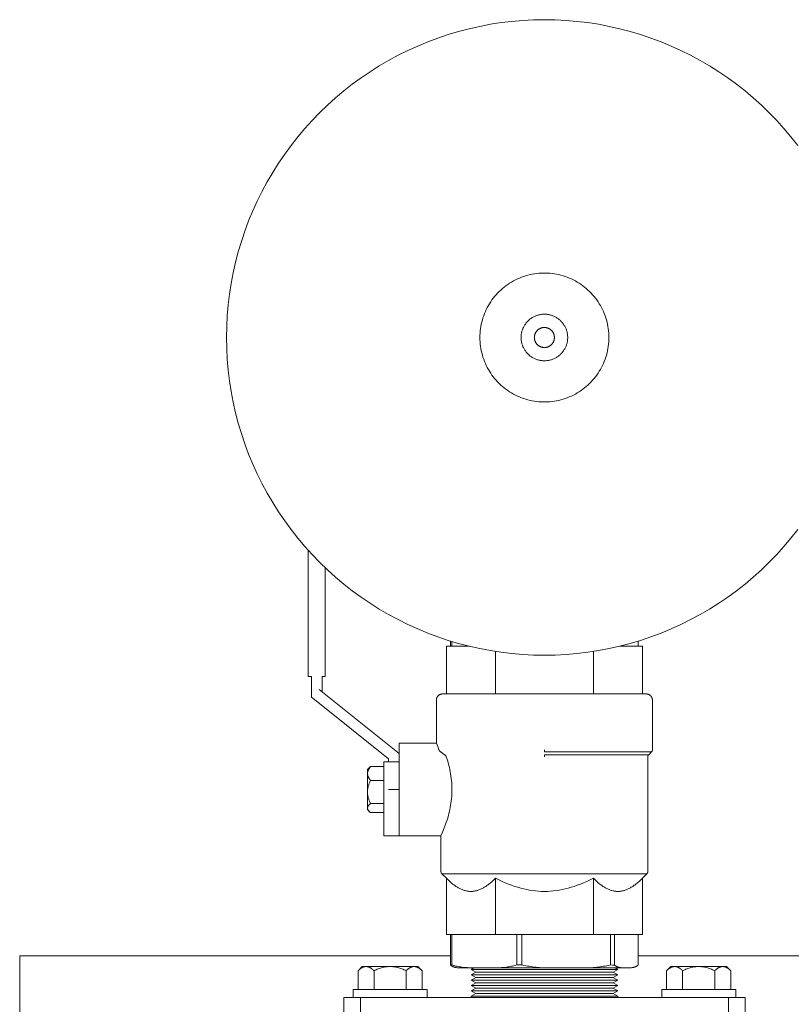
# Model space of a CAD drawing. Units: millimetres. Extents: x -1278 to 1842, y 3071 to 6888.
# Drawn here: x 2 to 252, y 6569 to 6888 of the extents above; entities that cross this region are included whole.
import ezdxf

# ---------------------------------------------------------------- set-up
doc = ezdxf.new("R2010")
doc.units = ezdxf.units.MM
for name, color, linetype, lineweight, true_color in [('Make2D$Visible$Curves$0', 254, 'Continuous', 0, 0xbebebe), ('Make2D$Visible$Curves$3DCOLOR40', 40, 'Continuous', 0, 0xffbf00), ('Make2D$Visible$Curves$3DCPCOLOR124', 7, 'Continuous', 0, 0x009972), ('Make2D$Visible$Curves$3DCPCOLOR253', 7, 'Continuous', 0, 0xadadad), ('Make2D$Visible$Curves$3DCPCOLOR254', 7, 'Continuous', 0, 0xd6d6d6)]:
    doc.layers.add(name, color=color, linetype=linetype, lineweight=lineweight, true_color=true_color)

msp = doc.modelspace()

# ---------------------------------------------------------------- linework, layer by layer
at = {"layer": 'Make2D$Visible$Curves$0'}
for points in [[(95.5, 6715.77), (95.5, 6674.89)], [(101, 6674.89), (101, 6710.12)], [(141.56, 6684.71), (141.56, 6686.34)], [(142.01, 6686.2), (142.01, 6684.71)], [(202.39, 6684.71), (202.39, 6686.32)], [(142.01, 6684.71), (141.56, 6684.71)], [(95.5, 6674.89), (96.09, 6674.89)], [(96.09, 6674.89), (96.5, 6674.89)], [(96.5, 6674.89), (96.5, 6668.21)], [(100, 6669.89), (100, 6674.89)], [(100, 6674.89), (100.41, 6674.89)], [(100.41, 6674.89), (101, 6674.89)], [(99, 6670.69), (125, 6649.89)], [(96.5, 6668.21), (97.5, 6667.41)], [(121.5, 6648.21), (97.5, 6667.41)], [(121.5, 6647.21), (121.5, 6648.21)], [(125, 6649.89), (125, 6647.21)], [(125, 6623.21), (125, 6647.21)], [(125, 6638.21), (121.5, 6638.21)], [(142.01, 6591.21), (141.56, 6591.21)], [(141.56, 6591.21), (141.56, 6581.38)], [(142.01, 6581.38), (142.01, 6591.21)], [(163.05, 6591.21), (142.01, 6591.21)], [(164.72, 6591.21), (163.05, 6591.21)], [(163.05, 6591.21), (163.05, 6581.38)], [(164.72, 6581.38), (164.72, 6591.21)], [(193.46, 6591.21), (164.72, 6591.21)], [(194.69, 6591.21), (193.46, 6591.21)], [(193.46, 6591.21), (193.46, 6581.37)], [(202.39, 6591.21), (194.69, 6591.21)], [(194.69, 6581.36), (194.69, 6591.21)], [(202.39, 6591.21), (202.39, 6581.35)], [(143.51, 6580.51), (143.4, 6580.53), (143.3, 6580.55), (143.19, 6580.57), (143.08, 6580.59), (143.01, 6580.61), (142.93, 6580.63), (142.86, 6580.66), (142.79, 6580.68), (142.71, 6580.7), (142.64, 6580.73), (142.56, 6580.76), (142.49, 6580.79), (142.42, 6580.82), (142.34, 6580.86), (142.27, 6580.89), (142.2, 6580.93), (142.13, 6580.97), (142.05, 6581.01), (141.98, 6581.06), (141.91, 6581.11), (141.82, 6581.17), (141.74, 6581.24), (141.65, 6581.31), (141.56, 6581.38)], [(141.56, 6581.38), (141.71, 6581.37), (141.86, 6581.37), (142.01, 6581.38)], [(142.01, 6581.38), (142.48, 6581.24), (142.95, 6581.11), (143.34, 6581.02), (143.74, 6580.94), (144.13, 6580.86), (144.53, 6580.79), (144.94, 6580.73), (145.34, 6580.68), (146.15, 6580.6), (146.97, 6580.53), (147.78, 6580.49), (149.4, 6580.44), (152.53, 6580.41)], [(144.52, 6580.42), (144.27, 6580.42), (143.52, 6580.51), (143.51, 6580.51)], [(147.34, 6580.51), (147.14, 6580.48), (146.95, 6580.46), (146.76, 6580.45), (146.57, 6580.44), (146.27, 6580.42), (145.42, 6580.41), (144.57, 6580.42), (144.28, 6580.44), (144.09, 6580.45), (143.9, 6580.46), (143.71, 6580.48), (143.52, 6580.51)], [(152.55, 6580.41), (144.5, 6580.41)], [(148.25, 6579.93), (149.13, 6580.44)], [(152.53, 6580.41), (155.66, 6580.44), (157.28, 6580.49), (158.09, 6580.53), (158.91, 6580.6), (159.72, 6580.68), (160.12, 6580.73), (160.53, 6580.79), (160.93, 6580.86), (161.33, 6580.94), (161.72, 6581.02), (162.11, 6581.11), (162.58, 6581.24), (163.05, 6581.38)], [(198.29, 6580.41), (152.55, 6580.41)], [(163.05, 6581.38), (164.72, 6581.38)], [(164.72, 6581.38), (165.37, 6581.24), (166.02, 6581.11), (166.56, 6581.01), (167.1, 6580.93), (168.19, 6580.79), (169.29, 6580.68), (170.4, 6580.59), (172.63, 6580.49), (179.12, 6580.41), (185.61, 6580.49), (187.84, 6580.59), (188.95, 6580.68), (190.05, 6580.79), (191.15, 6580.93), (191.68, 6581.01), (192.22, 6581.11), (192.85, 6581.23), (193.46, 6581.37)], [(193.46, 6581.37), (194.08, 6581.36), (194.69, 6581.36)], [(194.69, 6581.36), (194.77, 6581.29), (194.86, 6581.22), (194.94, 6581.16), (195.03, 6581.1), (195.1, 6581.05), (195.17, 6581.01), (195.25, 6580.96), (195.32, 6580.92), (195.39, 6580.88), (195.47, 6580.85), (195.54, 6580.81), (195.61, 6580.78), (195.69, 6580.75), (195.76, 6580.72), (195.83, 6580.7), (195.91, 6580.67), (195.98, 6580.65), (196.06, 6580.63), (196.13, 6580.61), (196.21, 6580.59), (196.36, 6580.56), (196.51, 6580.53), (196.66, 6580.5), (196.8, 6580.48), (196.95, 6580.47), (197.1, 6580.45), (197.4, 6580.43), (197.69, 6580.42), (198.29, 6580.41)], [(194.93, 6580.41), (195.75, 6579.93)], [(198.29, 6580.41), (198.8, 6580.41)], [(198.8, 6580.41), (199.4, 6580.42), (199.69, 6580.43), (199.88, 6580.44), (200.07, 6580.46), (200.26, 6580.48), (200.45, 6580.5)], [(199.5, 6580.41), (198.8, 6580.41)], [(200.45, 6580.5), (199.72, 6580.42), (199.5, 6580.41)], [(200.45, 6580.5), (200.56, 6580.52), (200.67, 6580.54), (200.78, 6580.56), (200.89, 6580.59), (200.96, 6580.61), (201.04, 6580.63), (201.11, 6580.65), (201.18, 6580.67), (201.26, 6580.7), (201.33, 6580.72), (201.41, 6580.75), (201.48, 6580.78), (201.55, 6580.81), (201.63, 6580.85), (201.7, 6580.88), (201.77, 6580.92), (201.85, 6580.96), (201.92, 6581.01), (201.99, 6581.05), (202.06, 6581.1), (202.14, 6581.16), (202.23, 6581.22), (202.31, 6581.28), (202.39, 6581.35)], [(202.39, 6581.35), (202.39, 6581.35)], [(148.25, 6579.93), (195.75, 6579.93)], [(149.75, 6579.07), (148.25, 6579.93)], [(148.25, 6578.2), (149.75, 6579.07)], [(148.25, 6578.2), (195.75, 6578.2)], [(149.75, 6577.33), (148.25, 6578.2)], [(148.25, 6576.47), (149.75, 6577.33)], [(149.75, 6579.07), (194.25, 6579.07)], [(149.75, 6577.33), (194.25, 6577.33)], [(195.75, 6579.93), (194.25, 6579.07)], [(194.25, 6579.07), (195.75, 6578.2)], [(195.75, 6578.2), (194.25, 6577.33)], [(194.25, 6577.33), (195.75, 6576.47)], [(148.25, 6576.47), (195.75, 6576.47)], [(149.75, 6575.6), (148.25, 6576.47)], [(148.25, 6574.74), (149.75, 6575.6)], [(148.25, 6574.74), (195.75, 6574.74)], [(149.75, 6573.87), (148.25, 6574.74)], [(148.25, 6573), (149.75, 6573.87)], [(149.75, 6575.6), (194.25, 6575.6)], [(149.75, 6573.87), (194.25, 6573.87)], [(195.75, 6576.47), (194.25, 6575.6)], [(194.25, 6575.6), (195.75, 6574.74)], [(195.75, 6574.74), (194.25, 6573.87)], [(194.25, 6573.87), (195.75, 6573)], [(148.25, 6573), (195.75, 6573)], [(149.75, 6572.14), (148.25, 6573)], [(148.25, 6571.27), (149.75, 6572.14)], [(148.25, 6571.27), (195.75, 6571.27)], [(148.25, 6570.87), (148.25, 6571.27)], [(149.75, 6572.14), (194.25, 6572.14)], [(195.75, 6573), (194.25, 6572.14)], [(194.25, 6572.14), (195.75, 6571.27)], [(195.75, 6571.27), (195.75, 6570.87)]]:
    msp.add_lwpolyline(points, dxfattribs=at)
at = {"layer": 'Make2D$Visible$Curves$0', "color": 0}
for points in [[(115.71, 6645.66), (115.58, 6645.51), (115.46, 6645.35), (115.36, 6645.2), (115.26, 6645.06), (115.21, 6644.99), (115.17, 6644.91), (115.13, 6644.84), (115.09, 6644.77), (115.05, 6644.7), (115.01, 6644.63), (114.98, 6644.56), (114.95, 6644.49), (114.92, 6644.42), (114.89, 6644.36), (114.86, 6644.29), (114.84, 6644.22), (114.82, 6644.15), (114.8, 6644.08), (114.78, 6644.02), (114.76, 6643.95), (114.75, 6643.88), (114.73, 6643.81), (114.72, 6643.75), (114.72, 6643.68), (114.71, 6643.61), (114.7, 6643.54), (114.7, 6643.48), (114.7, 6643.41)], [(114.7, 6644.71), (115.27, 6645.28)], [(114.7, 6644.71), (114.7, 6643.41)], [(115.27, 6645.28), (115.37, 6645.38), (115.48, 6645.47), (115.59, 6645.57), (115.71, 6645.66)], [(115.71, 6645.66), (120, 6645.66)], [(114.7, 6643.41), (114.7, 6643.34), (114.7, 6643.27), (114.71, 6643.21), (114.72, 6643.14), (114.72, 6643.07), (114.73, 6643), (114.75, 6642.94), (114.76, 6642.87), (114.78, 6642.8), (114.8, 6642.73), (114.82, 6642.67), (114.84, 6642.6), (114.86, 6642.53), (114.89, 6642.46), (114.92, 6642.39), (114.95, 6642.32), (114.98, 6642.25), (115.01, 6642.19), (115.05, 6642.12), (115.09, 6642.04), (115.13, 6641.97), (115.17, 6641.9), (115.21, 6641.83), (115.26, 6641.76), (115.36, 6641.61), (115.46, 6641.46), (115.58, 6641.31), (115.71, 6641.16)], [(114.7, 6643.41), (114.7, 6637.43)], [(115.71, 6641.16), (115.58, 6640.9), (115.46, 6640.65), (115.36, 6640.4), (115.26, 6640.16), (115.17, 6639.92), (115.09, 6639.69), (115.01, 6639.46), (114.95, 6639.23), (114.89, 6639), (114.84, 6638.77), (114.8, 6638.55), (114.76, 6638.32), (114.73, 6638.1), (114.72, 6637.88), (114.7, 6637.65), (114.7, 6637.54), (114.7, 6637.43)], [(115.71, 6641.16), (120, 6641.16)], [(114.7, 6637.43), (114.7, 6637.32), (114.7, 6637.21), (114.72, 6636.98), (114.73, 6636.76), (114.76, 6636.54), (114.8, 6636.31), (114.84, 6636.09), (114.89, 6635.86), (114.95, 6635.64), (115.01, 6635.41), (115.09, 6635.17), (115.17, 6634.94), (115.26, 6634.7), (115.36, 6634.46), (115.46, 6634.21), (115.58, 6633.96), (115.71, 6633.71)], [(114.7, 6637.43), (114.7, 6634.31)], [(114.7, 6634.31), (114.7, 6632.23)], [(115.71, 6633.71), (115.58, 6633.6), (115.46, 6633.5), (115.36, 6633.41), (115.31, 6633.36), (115.26, 6633.31), (115.21, 6633.26), (115.17, 6633.22), (115.13, 6633.17), (115.09, 6633.12), (115.05, 6633.08), (115.01, 6633.03), (114.98, 6632.99), (114.95, 6632.94), (114.92, 6632.9), (114.89, 6632.85), (114.86, 6632.81), (114.84, 6632.76), (114.82, 6632.72), (114.8, 6632.67), (114.79, 6632.65), (114.78, 6632.63), (114.77, 6632.61), (114.76, 6632.58), (114.75, 6632.56), (114.75, 6632.54), (114.74, 6632.52), (114.73, 6632.5), (114.73, 6632.47), (114.72, 6632.45), (114.72, 6632.43), (114.72, 6632.41), (114.71, 6632.39), (114.71, 6632.36), (114.71, 6632.34), (114.7, 6632.32), (114.7, 6632.3), (114.7, 6632.28), (114.7, 6632.25), (114.7, 6632.23)], [(114.7, 6632.23), (114.7, 6632.2), (114.7, 6632.16), (114.71, 6632.13), (114.71, 6632.1), (114.71, 6632.06), (114.72, 6632.03), (114.73, 6632), (114.74, 6631.96), (114.74, 6631.93), (114.76, 6631.9), (114.77, 6631.86), (114.78, 6631.83), (114.79, 6631.8), (114.81, 6631.76), (114.82, 6631.73), (114.84, 6631.7), (114.86, 6631.66), (114.88, 6631.63), (114.9, 6631.59), (114.92, 6631.56), (114.94, 6631.53), (114.97, 6631.49), (114.99, 6631.46), (115.02, 6631.42), (115.05, 6631.39), (115.07, 6631.35), (115.13, 6631.28), (115.2, 6631.21), (115.27, 6631.14)], [(114.7, 6632.23), (114.7, 6631.71)], [(115.27, 6631.14), (114.7, 6631.71)], [(115.71, 6633.71), (120, 6633.71)], [(115.27, 6631.14), (115.37, 6631.04), (115.48, 6630.94), (115.59, 6630.85), (115.71, 6630.76)], [(115.71, 6630.76), (120, 6630.76)]]:
    msp.add_lwpolyline(points, dxfattribs=at)
at = {"layer": 'Make2D$Visible$Curves$3DCOLOR40'}
for points in [[(140.25, 6669.21), (140.25, 6684.71)], [(141.56, 6684.71), (140.25, 6684.71)], [(147.44, 6684.71), (142.01, 6684.71)], [(156.12, 6669.21), (156.12, 6682.97)], [(187.88, 6669.21), (187.88, 6682.97)], [(203.75, 6684.71), (196.56, 6684.71)], [(203.75, 6669.21), (203.75, 6684.71)], [(137, 6667.21), (137, 6667.28), (137, 6667.35), (137.01, 6667.41), (137.02, 6667.48), (137.03, 6667.55), (137.04, 6667.62), (137.06, 6667.68), (137.07, 6667.75), (137.09, 6667.81), (137.12, 6667.88), (137.14, 6667.94), (137.17, 6668.01), (137.19, 6668.07), (137.22, 6668.13), (137.26, 6668.19), (137.29, 6668.25), (137.33, 6668.31), (137.37, 6668.36), (137.41, 6668.42), (137.45, 6668.47), (137.49, 6668.52), (137.54, 6668.57), (137.59, 6668.62), (137.63, 6668.67), (137.69, 6668.72), (137.74, 6668.76), (137.79, 6668.8), (137.85, 6668.84), (137.9, 6668.88), (137.96, 6668.92), (138.02, 6668.95), (138.08, 6668.98), (138.14, 6669.01), (138.2, 6669.04), (138.27, 6669.07), (138.33, 6669.09), (138.39, 6669.11), (138.46, 6669.13), (138.53, 6669.15), (138.59, 6669.17), (138.66, 6669.18), (138.73, 6669.19), (138.8, 6669.2), (138.86, 6669.2), (138.93, 6669.21), (139, 6669.21)], [(137, 6653.21), (137, 6667.21)], [(139, 6669.21), (172, 6669.21)], [(172, 6669.21), (205, 6669.21)], [(205, 6669.21), (205.07, 6669.21), (205.14, 6669.2), (205.2, 6669.2), (205.27, 6669.19), (205.34, 6669.18), (205.41, 6669.17), (205.47, 6669.15), (205.54, 6669.13), (205.61, 6669.11), (205.67, 6669.09), (205.73, 6669.07), (205.8, 6669.04), (205.86, 6669.01), (205.92, 6668.98), (205.98, 6668.95), (206.04, 6668.92), (206.1, 6668.88), (206.15, 6668.84), (206.21, 6668.8), (206.26, 6668.76), (206.31, 6668.72), (206.37, 6668.67), (206.41, 6668.62), (206.46, 6668.57), (206.51, 6668.52), (206.55, 6668.47), (206.59, 6668.42), (206.63, 6668.36), (206.67, 6668.31), (206.71, 6668.25), (206.74, 6668.19), (206.78, 6668.13), (206.81, 6668.07), (206.83, 6668.01), (206.86, 6667.94), (206.88, 6667.88), (206.91, 6667.81), (206.93, 6667.75), (206.94, 6667.68), (206.96, 6667.62), (206.97, 6667.55), (206.98, 6667.48), (206.99, 6667.41), (207, 6667.35), (207, 6667.28), (207, 6667.21)], [(207, 6667.21), (207, 6651.12)], [(125, 6653.21), (137, 6653.21)], [(125, 6653.21), (125, 6649.89)], [(137.84, 6651.12), (137.43, 6652.17), (137, 6653.21)], [(138.41, 6650.42), (138.37, 6650.44), (138.33, 6650.47), (138.29, 6650.5), (138.26, 6650.53), (138.22, 6650.57), (138.19, 6650.6), (138.16, 6650.63), (138.12, 6650.67), (138.09, 6650.7), (138.06, 6650.74), (138.03, 6650.78), (138.01, 6650.81), (137.98, 6650.85), (137.96, 6650.89), (137.94, 6650.93), (137.91, 6650.97), (137.89, 6651), (137.87, 6651.04), (137.86, 6651.08), (137.84, 6651.12)], [(139.68, 6649.5), (138.41, 6650.42)], [(172, 6651.12), (172, 6650.42)], [(172, 6650.42), (206.71, 6650.42)], [(205.79, 6649.5), (206.71, 6650.42)], [(207, 6651.12), (207, 6651.09), (207, 6651.05), (206.99, 6651.02), (206.99, 6650.99), (206.99, 6650.95), (206.98, 6650.92), (206.97, 6650.89), (206.96, 6650.85), (206.95, 6650.82), (206.94, 6650.79), (206.93, 6650.76), (206.92, 6650.72), (206.9, 6650.69), (206.89, 6650.66), (206.87, 6650.63), (206.85, 6650.6), (206.84, 6650.57), (206.82, 6650.55), (206.8, 6650.52), (206.78, 6650.49), (206.75, 6650.47), (206.73, 6650.44), (206.71, 6650.42)], [(139.68, 6649.5), (139.71, 6649.48), (139.74, 6649.46), (139.77, 6649.44), (139.8, 6649.41), (139.82, 6649.39), (139.85, 6649.36), (139.88, 6649.34), (139.9, 6649.31), (139.93, 6649.29), (139.95, 6649.26), (139.97, 6649.23), (140, 6649.21), (140.02, 6649.18), (140.04, 6649.15), (140.06, 6649.12), (140.08, 6649.09), (140.11, 6649.06), (140.13, 6649.02), (140.15, 6648.98), (140.17, 6648.95), (140.19, 6648.91), (140.2, 6648.87), (140.21, 6648.85), (140.22, 6648.83), (140.22, 6648.81), (140.23, 6648.79)], [(142.05, 6638.21), (142.04, 6638.93), (142.01, 6639.66), (141.97, 6640.39), (141.9, 6641.13), (141.82, 6641.85), (141.73, 6642.58), (141.62, 6643.29), (141.49, 6643.99), (141.36, 6644.67), (141.21, 6645.33), (141.06, 6645.97), (140.9, 6646.58), (140.56, 6647.75), (140.23, 6648.79)], [(205.79, 6649.5), (172, 6649.5)], [(172, 6648.79), (172, 6649.5)], [(205.79, 6649.5), (205.77, 6649.48), (205.75, 6649.45), (205.72, 6649.43), (205.7, 6649.4), (205.68, 6649.37), (205.66, 6649.34), (205.65, 6649.31), (205.63, 6649.28), (205.61, 6649.25), (205.6, 6649.22), (205.58, 6649.19), (205.57, 6649.16), (205.56, 6649.13), (205.55, 6649.1), (205.54, 6649.06), (205.53, 6649.03), (205.52, 6649), (205.51, 6648.96), (205.51, 6648.93), (205.51, 6648.9), (205.5, 6648.86), (205.5, 6648.83), (205.5, 6648.79)], [(205.5, 6648.79), (205.5, 6611.62)], [(125, 6647.21), (120, 6647.21)], [(120, 6647.21), (120, 6623.21)], [(138.5, 6623.21), (139, 6624.37), (139.57, 6625.78), (139.89, 6626.65), (140.22, 6627.6), (140.56, 6628.65), (140.89, 6629.82), (141.05, 6630.44), (141.21, 6631.08), (141.36, 6631.75), (141.49, 6632.43), (141.62, 6633.13), (141.73, 6633.84), (141.82, 6634.56), (141.9, 6635.29), (141.97, 6636.02), (142.01, 6636.76), (142.04, 6637.49), (142.05, 6638.21)], [(138.5, 6623.21), (120, 6623.21)], [(138.5, 6611.62), (138.5, 6623.21)], [(138.79, 6610.92), (138.77, 6610.94), (138.75, 6610.97), (138.72, 6610.99), (138.7, 6611.02), (138.68, 6611.05), (138.66, 6611.07), (138.65, 6611.1), (138.63, 6611.13), (138.61, 6611.16), (138.6, 6611.19), (138.58, 6611.22), (138.57, 6611.26), (138.56, 6611.29), (138.55, 6611.32), (138.54, 6611.35), (138.53, 6611.39), (138.52, 6611.42), (138.51, 6611.45), (138.51, 6611.49), (138.51, 6611.52), (138.5, 6611.55), (138.5, 6611.59), (138.5, 6611.62)], [(138.79, 6610.92), (140.25, 6609.46)], [(138.79, 6610.92), (172, 6610.92)], [(148.18, 6605.21), (148.06, 6605.21), (147.94, 6605.21), (147.7, 6605.23), (147.46, 6605.25), (147.23, 6605.28), (146.99, 6605.31), (146.75, 6605.36), (146.51, 6605.41), (146.27, 6605.47), (146.03, 6605.54), (145.79, 6605.62), (145.55, 6605.71), (145.31, 6605.8), (145.07, 6605.9), (144.83, 6606.01), (144.59, 6606.13), (144.35, 6606.26), (144.1, 6606.39), (143.86, 6606.54), (143.61, 6606.69), (143.36, 6606.85), (143.11, 6607.02), (142.86, 6607.2), (142.61, 6607.38), (142.36, 6607.58), (141.84, 6607.99), (141.32, 6608.44), (140.79, 6608.93), (140.25, 6609.46)], [(140.25, 6591.21), (140.25, 6609.46)], [(156.12, 6609.46), (155.58, 6608.93), (155.05, 6608.44), (154.53, 6607.99), (154.01, 6607.58), (153.76, 6607.38), (153.5, 6607.2), (153.25, 6607.02), (153.01, 6606.85), (152.76, 6606.69), (152.51, 6606.54), (152.27, 6606.39), (152.02, 6606.26), (151.78, 6606.13), (151.54, 6606.01), (151.3, 6605.9), (151.05, 6605.8), (150.81, 6605.71), (150.58, 6605.62), (150.34, 6605.54), (150.1, 6605.47), (149.86, 6605.41), (149.62, 6605.36), (149.38, 6605.31), (149.14, 6605.28), (148.9, 6605.25), (148.66, 6605.23), (148.42, 6605.21), (148.3, 6605.21), (148.18, 6605.21)], [(172, 6605.21), (171.04, 6605.23), (170.08, 6605.28), (169.13, 6605.36), (168.17, 6605.47), (167.22, 6605.62), (166.26, 6605.8), (165.3, 6606.01), (164.33, 6606.26), (163.35, 6606.54), (162.36, 6606.85), (161.36, 6607.2), (160.35, 6607.58), (159.32, 6607.99), (158.27, 6608.44), (157.21, 6608.93), (156.12, 6609.46)], [(156.12, 6591.21), (156.12, 6609.46)], [(172, 6610.92), (205.21, 6610.92)], [(187.88, 6609.46), (186.79, 6608.93), (185.73, 6608.44), (184.68, 6607.99), (183.65, 6607.58), (182.64, 6607.2), (181.64, 6606.85), (180.65, 6606.54), (179.67, 6606.26), (178.7, 6606.01), (177.74, 6605.8), (176.78, 6605.62), (175.83, 6605.47), (174.87, 6605.36), (173.92, 6605.28), (172.96, 6605.23), (172, 6605.21)], [(195.82, 6605.21), (195.7, 6605.21), (195.58, 6605.21), (195.34, 6605.23), (195.1, 6605.25), (194.86, 6605.28), (194.62, 6605.31), (194.38, 6605.36), (194.14, 6605.41), (193.9, 6605.47), (193.66, 6605.54), (193.42, 6605.62), (193.19, 6605.71), (192.95, 6605.8), (192.7, 6605.9), (192.46, 6606.01), (192.22, 6606.13), (191.98, 6606.26), (191.73, 6606.39), (191.49, 6606.54), (191.24, 6606.69), (190.99, 6606.85), (190.75, 6607.02), (190.5, 6607.2), (190.24, 6607.38), (189.99, 6607.58), (189.47, 6607.99), (188.95, 6608.44), (188.42, 6608.93), (187.88, 6609.46)], [(187.88, 6591.21), (187.88, 6609.46)], [(203.75, 6609.46), (203.21, 6608.93), (202.68, 6608.44), (202.16, 6607.99), (201.64, 6607.58), (201.39, 6607.38), (201.14, 6607.2), (200.89, 6607.02), (200.64, 6606.85), (200.39, 6606.69), (200.14, 6606.54), (199.9, 6606.39), (199.65, 6606.26), (199.41, 6606.13), (199.17, 6606.01), (198.93, 6605.9), (198.69, 6605.8), (198.45, 6605.71), (198.21, 6605.62), (197.97, 6605.54), (197.73, 6605.47), (197.49, 6605.41), (197.25, 6605.36), (197.01, 6605.31), (196.77, 6605.28), (196.54, 6605.25), (196.3, 6605.23), (196.06, 6605.21), (195.94, 6605.21), (195.82, 6605.21)], [(203.75, 6609.46), (205.21, 6610.92)], [(203.75, 6591.21), (203.75, 6609.46)], [(205.5, 6611.62), (205.5, 6611.59), (205.5, 6611.55), (205.49, 6611.52), (205.49, 6611.49), (205.49, 6611.45), (205.48, 6611.42), (205.47, 6611.39), (205.46, 6611.35), (205.45, 6611.32), (205.44, 6611.29), (205.43, 6611.26), (205.42, 6611.22), (205.4, 6611.19), (205.39, 6611.16), (205.37, 6611.13), (205.35, 6611.1), (205.34, 6611.07), (205.32, 6611.05), (205.3, 6611.02), (205.28, 6610.99), (205.25, 6610.97), (205.23, 6610.94), (205.21, 6610.92)], [(140.25, 6591.21), (141.56, 6591.21)], [(202.39, 6591.21), (203.75, 6591.21)]]:
    msp.add_lwpolyline(points, dxfattribs=at)
at = {"layer": 'Make2D$Visible$Curves$3DCPCOLOR124'}
for points in [[(69, 6784.74), (69.06, 6788.25), (69.24, 6791.77), (69.54, 6795.27), (69.96, 6798.76), (70.5, 6802.24), (71.15, 6805.69), (71.93, 6809.12), (72.82, 6812.53), (73.83, 6815.9), (74.95, 6819.23), (76.18, 6822.52), (77.53, 6825.77), (78.98, 6828.97), (80.55, 6832.12), (82.22, 6835.22), (83.99, 6838.26), (85.87, 6841.23), (87.85, 6844.14), (89.93, 6846.97), (92.1, 6849.74), (94.37, 6852.43), (96.72, 6855.04), (99.17, 6857.57), (101.7, 6860.01), (104.31, 6862.37), (107, 6864.64), (109.76, 6866.81), (112.6, 6868.89), (115.51, 6870.86), (118.48, 6872.74), (121.52, 6874.52), (124.61, 6876.19), (127.76, 6877.75), (130.96, 6879.21), (134.21, 6880.56), (137.51, 6881.79), (140.84, 6882.91), (144.21, 6883.92), (147.61, 6884.81), (151.04, 6885.58), (154.5, 6886.24), (157.97, 6886.78), (161.47, 6887.2), (164.97, 6887.5), (168.48, 6887.68), (172, 6887.74)], [(172, 6887.74), (175.52, 6887.68), (179.03, 6887.5), (182.53, 6887.2), (186.03, 6886.78), (189.5, 6886.24), (192.96, 6885.58), (196.39, 6884.81), (199.79, 6883.92), (203.16, 6882.91), (206.49, 6881.79), (209.79, 6880.56), (213.04, 6879.21), (216.24, 6877.75), (219.39, 6876.19), (222.48, 6874.52), (225.52, 6872.74), (228.49, 6870.86), (231.4, 6868.89), (234.24, 6866.81), (237, 6864.64), (239.69, 6862.37), (242.3, 6860.01), (244.83, 6857.57), (247.28, 6855.04), (249.63, 6852.43), (251.9, 6849.74), (254.07, 6846.97)], [(151.11, 6784.74), (151.12, 6785.46), (151.16, 6786.18), (151.22, 6786.9), (151.31, 6787.61), (151.42, 6788.33), (151.55, 6789.03), (151.71, 6789.74), (151.9, 6790.44), (152.11, 6791.13), (152.34, 6791.81), (152.6, 6792.48), (152.88, 6793.15), (153.18, 6793.8), (153.5, 6794.45), (153.85, 6795.08), (154.21, 6795.7), (154.6, 6796.31), (155.01, 6796.9), (155.44, 6797.48), (155.89, 6798.04), (156.36, 6798.59), (156.85, 6799.12), (157.35, 6799.64), (157.88, 6800.13), (158.42, 6800.61), (158.97, 6801.07), (159.55, 6801.51), (160.13, 6801.93), (160.73, 6802.33), (161.35, 6802.71), (161.97, 6803.07), (162.61, 6803.4), (163.26, 6803.71), (163.92, 6804.01), (164.59, 6804.27), (165.27, 6804.52), (165.96, 6804.74), (166.65, 6804.93), (167.35, 6805.11), (168.06, 6805.25), (168.77, 6805.38), (169.48, 6805.48), (170.2, 6805.55), (170.92, 6805.6), (171.64, 6805.63), (172.36, 6805.63), (173.08, 6805.6), (173.8, 6805.55), (174.52, 6805.48), (175.23, 6805.38), (175.94, 6805.25), (176.65, 6805.11), (177.35, 6804.93), (178.04, 6804.74), (178.73, 6804.52), (179.41, 6804.27), (180.08, 6804.01), (180.74, 6803.71), (181.39, 6803.4), (182.03, 6803.07), (182.65, 6802.71), (183.27, 6802.33), (183.87, 6801.93), (184.45, 6801.51), (185.03, 6801.07), (185.58, 6800.61), (186.12, 6800.13), (186.65, 6799.64), (187.15, 6799.12), (187.64, 6798.59), (188.11, 6798.04), (188.56, 6797.48), (188.99, 6796.9), (189.4, 6796.31), (189.79, 6795.7), (190.15, 6795.08), (190.5, 6794.45), (190.82, 6793.8), (191.12, 6793.15), (191.4, 6792.48), (191.66, 6791.81), (191.89, 6791.13), (192.1, 6790.44), (192.29, 6789.74), (192.45, 6789.03), (192.58, 6788.33), (192.69, 6787.61), (192.78, 6786.9), (192.84, 6786.18), (192.88, 6785.46), (192.89, 6784.74)], [(172, 6792.29), (171.74, 6792.29), (171.48, 6792.27), (171.23, 6792.25), (170.97, 6792.22), (170.72, 6792.18), (170.46, 6792.13), (170.21, 6792.08), (169.96, 6792.01), (169.72, 6791.94), (169.47, 6791.85), (169.23, 6791.76), (168.99, 6791.67), (168.76, 6791.56), (168.53, 6791.44), (168.3, 6791.32), (168.08, 6791.19), (167.86, 6791.05), (167.64, 6790.91), (167.44, 6790.76), (167.23, 6790.6), (167.04, 6790.43), (166.85, 6790.26), (166.66, 6790.08), (166.48, 6789.89), (166.31, 6789.7), (166.14, 6789.5), (165.98, 6789.3), (165.83, 6789.09), (165.68, 6788.88), (165.55, 6788.66), (165.42, 6788.44), (165.29, 6788.21), (165.18, 6787.98), (165.07, 6787.75), (164.97, 6787.51), (164.88, 6787.27), (164.8, 6787.02), (164.73, 6786.78), (164.66, 6786.53), (164.61, 6786.27), (164.56, 6786.02), (164.52, 6785.77), (164.49, 6785.51), (164.47, 6785.25), (164.45, 6785), (164.45, 6784.74)], [(179.55, 6784.74), (179.55, 6785), (179.53, 6785.25), (179.51, 6785.51), (179.48, 6785.77), (179.44, 6786.02), (179.39, 6786.27), (179.34, 6786.53), (179.27, 6786.78), (179.2, 6787.02), (179.12, 6787.27), (179.03, 6787.51), (178.93, 6787.75), (178.82, 6787.98), (178.71, 6788.21), (178.58, 6788.44), (178.45, 6788.66), (178.32, 6788.88), (178.17, 6789.09), (178.02, 6789.3), (177.86, 6789.5), (177.69, 6789.7), (177.52, 6789.89), (177.34, 6790.08), (177.15, 6790.26), (176.96, 6790.43), (176.77, 6790.6), (176.56, 6790.76), (176.36, 6790.91), (176.14, 6791.05), (175.92, 6791.19), (175.7, 6791.32), (175.47, 6791.44), (175.24, 6791.56), (175.01, 6791.67), (174.77, 6791.76), (174.53, 6791.85), (174.28, 6791.94), (174.04, 6792.01), (173.79, 6792.08), (173.54, 6792.13), (173.28, 6792.18), (173.03, 6792.22), (172.77, 6792.25), (172.52, 6792.27), (172.26, 6792.29), (172, 6792.29)], [(175.25, 6784.74), (175.24, 6784.85), (175.24, 6784.96), (175.23, 6785.07), (175.21, 6785.18), (175.2, 6785.3), (175.18, 6785.41), (175.15, 6785.51), (175.12, 6785.62), (175.09, 6785.73), (175.05, 6785.84), (175.01, 6785.94), (174.97, 6786.04), (174.92, 6786.15), (174.87, 6786.25), (174.82, 6786.34), (174.76, 6786.44), (174.7, 6786.54), (174.64, 6786.63), (174.57, 6786.72), (174.5, 6786.8), (174.43, 6786.89), (174.35, 6786.97), (174.27, 6787.05), (174.19, 6787.13), (174.11, 6787.2), (174.02, 6787.28), (173.93, 6787.34), (173.84, 6787.41), (173.75, 6787.47), (173.65, 6787.53), (173.56, 6787.59), (173.46, 6787.64), (173.36, 6787.69), (173.25, 6787.73), (173.15, 6787.77), (173.05, 6787.81), (172.94, 6787.84), (172.83, 6787.88), (172.72, 6787.9), (172.61, 6787.93), (172.5, 6787.94), (172.39, 6787.96), (172.28, 6787.97), (172.17, 6787.98), (172.06, 6787.98), (171.94, 6787.98), (171.83, 6787.98), (171.72, 6787.97), (171.61, 6787.96), (171.5, 6787.94), (171.39, 6787.93), (171.28, 6787.9), (171.17, 6787.88), (171.06, 6787.84), (170.95, 6787.81), (170.85, 6787.77), (170.75, 6787.73), (170.64, 6787.69), (170.54, 6787.64), (170.44, 6787.59), (170.35, 6787.53), (170.25, 6787.47), (170.16, 6787.41), (170.07, 6787.34), (169.98, 6787.28), (169.89, 6787.2), (169.81, 6787.13), (169.73, 6787.05), (169.65, 6786.97), (169.57, 6786.89), (169.5, 6786.8), (169.43, 6786.72), (169.36, 6786.63), (169.3, 6786.54), (169.24, 6786.44), (169.18, 6786.34), (169.13, 6786.25), (169.08, 6786.15), (169.03, 6786.04), (168.99, 6785.94), (168.95, 6785.84), (168.91, 6785.73), (168.88, 6785.62), (168.85, 6785.51), (168.82, 6785.41), (168.8, 6785.3), (168.79, 6785.18), (168.77, 6785.07), (168.76, 6784.96), (168.76, 6784.85), (168.75, 6784.74)], [(172, 6681.74), (168.48, 6681.8), (164.97, 6681.98), (161.47, 6682.28), (157.97, 6682.7), (154.5, 6683.24), (151.04, 6683.89), (147.61, 6684.67), (144.21, 6685.56), (140.84, 6686.56), (137.51, 6687.69), (134.21, 6688.92), (130.96, 6690.27), (127.76, 6691.72), (124.61, 6693.29), (121.52, 6694.96), (118.48, 6696.73), (115.51, 6698.61), (112.6, 6700.59), (109.76, 6702.67), (107, 6704.84), (104.31, 6707.11), (101.7, 6709.46), (99.17, 6711.91), (96.72, 6714.44), (94.37, 6717.05), (92.1, 6719.74), (89.93, 6722.5), (87.85, 6725.34), (85.87, 6728.25), (83.99, 6731.22), (82.22, 6734.26), (80.55, 6737.35), (78.98, 6740.5), (77.53, 6743.7), (76.18, 6746.95), (74.95, 6750.25), (73.83, 6753.58), (72.82, 6756.95), (71.93, 6760.35), (71.15, 6763.78), (70.5, 6767.24), (69.96, 6770.71), (69.54, 6774.2), (69.24, 6777.71), (69.06, 6781.22), (69, 6784.74)], [(192.89, 6784.74), (192.88, 6784.02), (192.84, 6783.3), (192.78, 6782.58), (192.69, 6781.86), (192.58, 6781.15), (192.45, 6780.44), (192.29, 6779.74), (192.1, 6779.04), (191.89, 6778.35), (191.66, 6777.67), (191.4, 6776.99), (191.12, 6776.33), (190.82, 6775.67), (190.5, 6775.03), (190.15, 6774.4), (189.79, 6773.78), (189.4, 6773.17), (188.99, 6772.57), (188.56, 6772), (188.11, 6771.43), (187.64, 6770.88), (187.15, 6770.35), (186.65, 6769.84), (186.12, 6769.34), (185.58, 6768.86), (185.03, 6768.4), (184.45, 6767.96), (183.87, 6767.54), (183.27, 6767.14), (182.65, 6766.77), (182.03, 6766.41), (181.39, 6766.07), (180.74, 6765.76), (180.08, 6765.47), (179.41, 6765.2), (178.73, 6764.96), (178.04, 6764.74), (177.35, 6764.54), (176.65, 6764.37), (175.94, 6764.22), (175.23, 6764.1), (174.52, 6764), (173.8, 6763.92), (173.08, 6763.87), (172.36, 6763.85), (171.64, 6763.85), (170.92, 6763.87), (170.2, 6763.92), (169.48, 6764), (168.77, 6764.1), (168.06, 6764.22), (167.35, 6764.37), (166.65, 6764.54), (165.96, 6764.74), (165.27, 6764.96), (164.59, 6765.2), (163.92, 6765.47), (163.26, 6765.76), (162.61, 6766.07), (161.97, 6766.41), (161.35, 6766.77), (160.73, 6767.14), (160.13, 6767.54), (159.55, 6767.96), (158.97, 6768.4), (158.42, 6768.86), (157.88, 6769.34), (157.35, 6769.84), (156.85, 6770.35), (156.36, 6770.88), (155.89, 6771.43), (155.44, 6772), (155.01, 6772.57), (154.6, 6773.17), (154.21, 6773.78), (153.85, 6774.4), (153.5, 6775.03), (153.18, 6775.67), (152.88, 6776.33), (152.6, 6776.99), (152.34, 6777.67), (152.11, 6778.35), (151.9, 6779.04), (151.71, 6779.74), (151.55, 6780.44), (151.42, 6781.15), (151.31, 6781.86), (151.22, 6782.58), (151.16, 6783.3), (151.12, 6784.02), (151.11, 6784.74)], [(164.45, 6784.74), (164.45, 6784.48), (164.47, 6784.22), (164.49, 6783.97), (164.52, 6783.71), (164.56, 6783.45), (164.61, 6783.2), (164.66, 6782.95), (164.73, 6782.7), (164.8, 6782.45), (164.88, 6782.21), (164.97, 6781.97), (165.07, 6781.73), (165.18, 6781.49), (165.29, 6781.26), (165.42, 6781.04), (165.55, 6780.81), (165.68, 6780.6), (165.83, 6780.38), (165.98, 6780.17), (166.14, 6779.97), (166.31, 6779.77), (166.48, 6779.58), (166.66, 6779.4), (166.85, 6779.22), (167.04, 6779.05), (167.23, 6778.88), (167.44, 6778.72), (167.64, 6778.57), (167.86, 6778.42), (168.08, 6778.29), (168.3, 6778.15), (168.53, 6778.03), (168.76, 6777.92), (168.99, 6777.81), (169.23, 6777.71), (169.47, 6777.62), (169.72, 6777.54), (169.96, 6777.47), (170.21, 6777.4), (170.46, 6777.34), (170.72, 6777.3), (170.97, 6777.26), (171.23, 6777.23), (171.48, 6777.2), (171.74, 6777.19), (172, 6777.19)], [(168.75, 6784.74), (168.76, 6784.63), (168.76, 6784.52), (168.77, 6784.41), (168.78, 6784.3), (168.8, 6784.19), (168.82, 6784.08), (168.85, 6783.97), (168.88, 6783.86), (168.91, 6783.76), (168.94, 6783.65), (168.98, 6783.55), (169.02, 6783.45), (169.07, 6783.34), (169.12, 6783.24), (169.17, 6783.15), (169.23, 6783.05), (169.29, 6782.96), (169.35, 6782.87), (169.41, 6782.78), (169.48, 6782.69), (169.55, 6782.61), (169.63, 6782.52), (169.71, 6782.44), (169.78, 6782.37), (169.87, 6782.29), (169.95, 6782.22), (170.04, 6782.15), (170.13, 6782.09), (170.22, 6782.02), (170.31, 6781.97), (170.41, 6781.91), (170.51, 6781.86), (170.61, 6781.81), (170.71, 6781.76), (170.81, 6781.72), (170.91, 6781.68), (171.02, 6781.64), (171.12, 6781.61), (171.23, 6781.58), (171.34, 6781.56), (171.45, 6781.54), (171.56, 6781.52), (171.67, 6781.51), (171.78, 6781.5), (171.89, 6781.49), (172, 6781.49)], [(172, 6777.19), (172.26, 6777.19), (172.52, 6777.2), (172.77, 6777.23), (173.03, 6777.26), (173.28, 6777.3), (173.54, 6777.34), (173.79, 6777.4), (174.04, 6777.47), (174.28, 6777.54), (174.53, 6777.62), (174.77, 6777.71), (175.01, 6777.81), (175.24, 6777.92), (175.47, 6778.03), (175.7, 6778.15), (175.92, 6778.29), (176.14, 6778.42), (176.36, 6778.57), (176.56, 6778.72), (176.77, 6778.88), (176.96, 6779.05), (177.15, 6779.22), (177.34, 6779.4), (177.52, 6779.58), (177.69, 6779.77), (177.86, 6779.97), (178.02, 6780.17), (178.17, 6780.38), (178.32, 6780.6), (178.45, 6780.81), (178.58, 6781.04), (178.71, 6781.26), (178.82, 6781.49), (178.93, 6781.73), (179.03, 6781.97), (179.12, 6782.21), (179.2, 6782.45), (179.27, 6782.7), (179.34, 6782.95), (179.39, 6783.2), (179.44, 6783.45), (179.48, 6783.71), (179.51, 6783.97), (179.53, 6784.22), (179.55, 6784.48), (179.55, 6784.74)], [(172, 6781.49), (172.11, 6781.49), (172.22, 6781.5), (172.33, 6781.51), (172.44, 6781.52), (172.55, 6781.54), (172.66, 6781.56), (172.77, 6781.58), (172.88, 6781.61), (172.98, 6781.64), (173.09, 6781.68), (173.19, 6781.72), (173.29, 6781.76), (173.39, 6781.81), (173.49, 6781.86), (173.59, 6781.91), (173.69, 6781.97), (173.78, 6782.02), (173.87, 6782.09), (173.96, 6782.15), (174.05, 6782.22), (174.13, 6782.29), (174.22, 6782.37), (174.29, 6782.44), (174.37, 6782.52), (174.45, 6782.61), (174.52, 6782.69), (174.59, 6782.78), (174.65, 6782.87), (174.71, 6782.96), (174.77, 6783.05), (174.83, 6783.15), (174.88, 6783.24), (174.93, 6783.34), (174.98, 6783.45), (175.02, 6783.55), (175.06, 6783.65), (175.09, 6783.76), (175.12, 6783.86), (175.15, 6783.97), (175.18, 6784.08), (175.2, 6784.19), (175.22, 6784.3), (175.23, 6784.41), (175.24, 6784.52), (175.24, 6784.63), (175.25, 6784.74)], [(254.07, 6722.5), (251.9, 6719.74), (249.63, 6717.05), (247.28, 6714.44), (244.83, 6711.91), (242.3, 6709.46), (239.69, 6707.11), (237, 6704.84), (234.24, 6702.67), (231.4, 6700.59), (228.49, 6698.61), (225.52, 6696.73), (222.48, 6694.96), (219.39, 6693.29), (216.24, 6691.72), (213.04, 6690.27), (209.79, 6688.92), (206.49, 6687.69), (203.16, 6686.56), (199.79, 6685.56), (196.39, 6684.67), (192.96, 6683.89), (189.5, 6683.24), (186.03, 6682.7), (182.53, 6682.28), (179.03, 6681.98), (175.52, 6681.8), (172, 6681.74)]]:
    msp.add_lwpolyline(points, dxfattribs=at)
at = {"layer": 'Make2D$Visible$Curves$3DCPCOLOR253'}
for points in [[(8, 6584.37), (2, 6584.37)], [(2, 6084.37), (2, 6584.37)], [(141.56, 6584.37), (8, 6584.37)], [(496, 6584.37), (202.39, 6584.37)]]:
    msp.add_lwpolyline(points, dxfattribs=at)
at = {"layer": 'Make2D$Visible$Curves$3DCPCOLOR254', "color": 0}
for points in [[(111.61, 6579.48), (111.79, 6579.65), (111.96, 6579.81), (112.13, 6579.96), (112.3, 6580.1), (112.39, 6580.16), (112.47, 6580.22), (112.55, 6580.28), (112.63, 6580.34), (112.71, 6580.39), (112.79, 6580.44), (112.87, 6580.48), (112.95, 6580.53), (113.03, 6580.57), (113.11, 6580.61), (113.19, 6580.64), (113.27, 6580.68), (113.35, 6580.71), (113.43, 6580.74), (113.51, 6580.76), (113.58, 6580.78), (113.66, 6580.8), (113.74, 6580.82), (113.82, 6580.84), (113.89, 6580.85), (113.97, 6580.86), (114.05, 6580.87), (114.13, 6580.87), (114.21, 6580.87)], [(111.61, 6579.48), (113, 6580.87)], [(114.21, 6580.87), (113, 6580.87)], [(114.21, 6580.87), (114.28, 6580.87), (114.36, 6580.87), (114.44, 6580.86), (114.52, 6580.85), (114.6, 6580.84), (114.67, 6580.82), (114.75, 6580.8), (114.83, 6580.78), (114.91, 6580.76), (114.98, 6580.74), (115.06, 6580.71), (115.14, 6580.68), (115.22, 6580.64), (115.3, 6580.61), (115.38, 6580.57), (115.46, 6580.53), (115.54, 6580.48), (115.62, 6580.44), (115.7, 6580.39), (115.78, 6580.34), (115.86, 6580.28), (115.94, 6580.22), (116.03, 6580.16), (116.11, 6580.1), (116.28, 6579.96), (116.45, 6579.81), (116.63, 6579.65), (116.8, 6579.48)], [(122, 6580.87), (114.21, 6580.87)], [(116.8, 6579.48), (117.16, 6579.65), (117.51, 6579.81), (117.86, 6579.96), (118.19, 6580.1), (118.53, 6580.22), (118.85, 6580.34), (119.18, 6580.44), (119.5, 6580.53), (119.81, 6580.61), (120.13, 6580.68), (120.44, 6580.74), (120.75, 6580.78), (121.07, 6580.82), (121.38, 6580.85), (121.69, 6580.87), (122, 6580.87)], [(122, 6580.87), (122.31, 6580.87), (122.62, 6580.85), (122.93, 6580.82), (123.25, 6580.78), (123.56, 6580.74), (123.87, 6580.68), (124.19, 6580.61), (124.5, 6580.53), (124.82, 6580.44), (125.15, 6580.34), (125.47, 6580.22), (125.81, 6580.1), (126.14, 6579.96), (126.49, 6579.81), (126.84, 6579.65), (127.2, 6579.48)], [(129.79, 6580.87), (122, 6580.87)], [(127.2, 6579.48), (127.37, 6579.65), (127.55, 6579.81), (127.72, 6579.96), (127.89, 6580.1), (127.97, 6580.16), (128.06, 6580.22), (128.14, 6580.28), (128.22, 6580.34), (128.3, 6580.39), (128.38, 6580.44), (128.46, 6580.48), (128.54, 6580.53), (128.62, 6580.57), (128.7, 6580.61), (128.78, 6580.64), (128.86, 6580.68), (128.94, 6580.71), (129.02, 6580.74), (129.09, 6580.76), (129.17, 6580.78), (129.25, 6580.8), (129.33, 6580.82), (129.4, 6580.84), (129.48, 6580.85), (129.56, 6580.86), (129.64, 6580.87), (129.72, 6580.87), (129.79, 6580.87)], [(129.79, 6580.87), (129.87, 6580.87), (129.95, 6580.87), (130.03, 6580.86), (130.11, 6580.85), (130.18, 6580.84), (130.26, 6580.82), (130.34, 6580.8), (130.42, 6580.78), (130.49, 6580.76), (130.57, 6580.74), (130.65, 6580.71), (130.73, 6580.68), (130.81, 6580.64), (130.89, 6580.61), (130.97, 6580.57), (131.05, 6580.53), (131.13, 6580.48), (131.21, 6580.44), (131.29, 6580.39), (131.37, 6580.34), (131.45, 6580.28), (131.53, 6580.22), (131.61, 6580.16), (131.7, 6580.1), (131.87, 6579.96), (132.04, 6579.81), (132.21, 6579.65), (132.39, 6579.48)], [(131, 6580.87), (129.79, 6580.87)], [(131, 6580.87), (132.39, 6579.48)], [(211.61, 6579.48), (211.79, 6579.65), (211.96, 6579.81), (212.13, 6579.96), (212.3, 6580.1), (212.39, 6580.16), (212.47, 6580.22), (212.55, 6580.28), (212.63, 6580.34), (212.71, 6580.39), (212.79, 6580.44), (212.87, 6580.48), (212.95, 6580.53), (213.03, 6580.57), (213.11, 6580.61), (213.19, 6580.64), (213.27, 6580.68), (213.35, 6580.71), (213.43, 6580.74), (213.51, 6580.76), (213.58, 6580.78), (213.66, 6580.8), (213.74, 6580.82), (213.82, 6580.84), (213.89, 6580.85), (213.97, 6580.86), (214.05, 6580.87), (214.13, 6580.87), (214.21, 6580.87)], [(211.61, 6579.48), (213, 6580.87)], [(214.21, 6580.87), (213, 6580.87)], [(214.21, 6580.87), (214.28, 6580.87), (214.36, 6580.87), (214.44, 6580.86), (214.52, 6580.85), (214.6, 6580.84), (214.67, 6580.82), (214.75, 6580.8), (214.83, 6580.78), (214.91, 6580.76), (214.98, 6580.74), (215.06, 6580.71), (215.14, 6580.68), (215.22, 6580.64), (215.3, 6580.61), (215.38, 6580.57), (215.46, 6580.53), (215.54, 6580.48), (215.62, 6580.44), (215.7, 6580.39), (215.78, 6580.34), (215.86, 6580.28), (215.94, 6580.22), (216.03, 6580.16), (216.11, 6580.1), (216.28, 6579.96), (216.45, 6579.81), (216.63, 6579.65), (216.8, 6579.48)], [(222, 6580.87), (214.21, 6580.87)], [(216.8, 6579.48), (217.16, 6579.65), (217.51, 6579.81), (217.86, 6579.96), (218.19, 6580.1), (218.53, 6580.22), (218.85, 6580.34), (219.18, 6580.44), (219.5, 6580.53), (219.81, 6580.61), (220.13, 6580.68), (220.44, 6580.74), (220.75, 6580.78), (221.07, 6580.82), (221.38, 6580.85), (221.69, 6580.87), (222, 6580.87)], [(222, 6580.87), (222.31, 6580.87), (222.62, 6580.85), (222.93, 6580.82), (223.25, 6580.78), (223.56, 6580.74), (223.87, 6580.68), (224.19, 6580.61), (224.5, 6580.53), (224.82, 6580.44), (225.15, 6580.34), (225.47, 6580.22), (225.81, 6580.1), (226.14, 6579.96), (226.49, 6579.81), (226.84, 6579.65), (227.2, 6579.48)], [(229.79, 6580.87), (222, 6580.87)], [(227.2, 6579.48), (227.37, 6579.65), (227.55, 6579.81), (227.72, 6579.96), (227.89, 6580.1), (227.97, 6580.16), (228.06, 6580.22), (228.14, 6580.28), (228.22, 6580.34), (228.3, 6580.39), (228.38, 6580.44), (228.46, 6580.48), (228.54, 6580.53), (228.62, 6580.57), (228.7, 6580.61), (228.78, 6580.64), (228.86, 6580.68), (228.94, 6580.71), (229.02, 6580.74), (229.09, 6580.76), (229.17, 6580.78), (229.25, 6580.8), (229.33, 6580.82), (229.4, 6580.84), (229.48, 6580.85), (229.56, 6580.86), (229.64, 6580.87), (229.72, 6580.87), (229.79, 6580.87)], [(229.79, 6580.87), (229.87, 6580.87), (229.95, 6580.87), (230.03, 6580.86), (230.11, 6580.85), (230.18, 6580.84), (230.26, 6580.82), (230.34, 6580.8), (230.42, 6580.78), (230.49, 6580.76), (230.57, 6580.74), (230.65, 6580.71), (230.73, 6580.68), (230.81, 6580.64), (230.89, 6580.61), (230.97, 6580.57), (231.05, 6580.53), (231.13, 6580.48), (231.21, 6580.44), (231.29, 6580.39), (231.37, 6580.34), (231.45, 6580.28), (231.53, 6580.22), (231.61, 6580.16), (231.7, 6580.1), (231.87, 6579.96), (232.04, 6579.81), (232.21, 6579.65), (232.39, 6579.48)], [(231, 6580.87), (229.79, 6580.87)], [(231, 6580.87), (232.39, 6579.48)], [(111.61, 6573.37), (111.61, 6579.48)], [(116.8, 6573.37), (116.8, 6579.48)], [(127.2, 6573.37), (127.2, 6579.48)], [(132.39, 6573.37), (132.39, 6579.48)], [(211.61, 6573.37), (211.61, 6579.48)], [(216.8, 6573.37), (216.8, 6579.48)], [(227.2, 6573.37), (227.2, 6579.48)], [(232.39, 6573.37), (232.39, 6579.48)], [(110, 6570.87), (110, 6573.37)], [(110, 6573.37), (122, 6573.37)], [(122, 6573.37), (134, 6573.37)], [(134, 6573.37), (134, 6570.87)], [(210, 6570.87), (210, 6573.37)], [(210, 6573.37), (222, 6573.37)], [(222, 6573.37), (234, 6573.37)], [(234, 6573.37), (234, 6570.87)]]:
    msp.add_lwpolyline(points, dxfattribs=at)
at = {"layer": 'Make2D$Visible$Curves$3DCPCOLOR254'}
for points in [[(107, 6560.87), (107, 6570.87)], [(112.4, 6570.87), (107, 6570.87)], [(112.4, 6560.87), (112.4, 6570.87)], [(141.92, 6570.87), (112.4, 6570.87)], [(202.08, 6570.87), (141.92, 6570.87)], [(231.6, 6570.87), (202.08, 6570.87)], [(231.6, 6560.87), (231.6, 6570.87)], [(237, 6570.87), (231.6, 6570.87)], [(237, 6570.87), (237, 6560.87)]]:
    msp.add_lwpolyline(points, dxfattribs=at)

doc.saveas('drawing.dxf')
